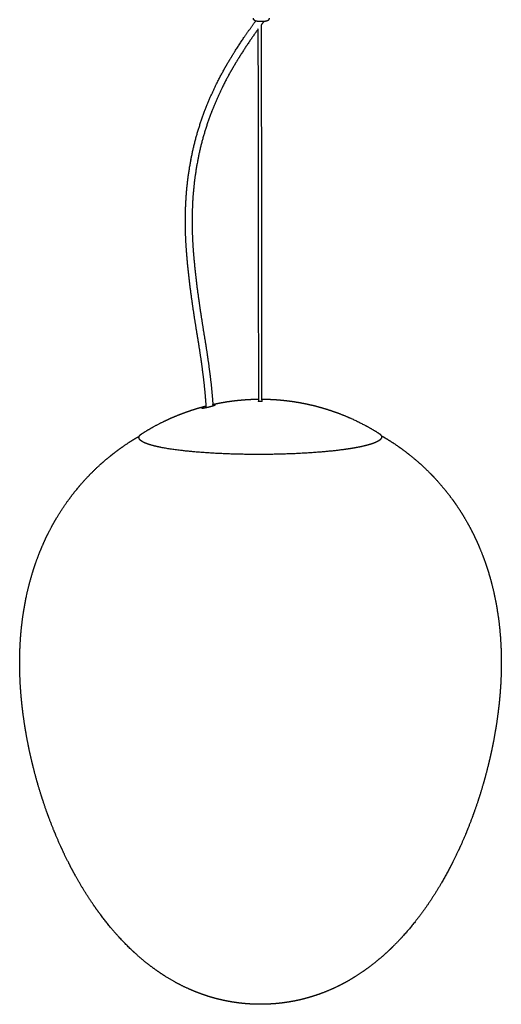
# Model space of a CAD drawing. Units: millimetres. Extents: x 256 to 734, y 180 to 1194.
# Drawn here: x 632 to 670, y 1029 to 1108 of the extents above; entities that cross this region are included whole.
import ezdxf

# ---------------------------------------------------------------- set-up
doc = ezdxf.new("R2010")
doc.units = ezdxf.units.MM
doc.layers.add('Make2D$Visibile$Curve', color=18, linetype='Continuous', true_color=0x000000)

msp = doc.modelspace()

# ---------------------------------------------------------------- linework, layer by layer
at = {"layer": 'Make2D$Visibile$Curve', "lineweight": -3}
for points, weights, degree, knots in [([(651.676, 1108.223), (651.676, 1108.215), (651.675, 1108.206), (651.674, 1108.193), (651.673, 1108.188), (651.669, 1108.168), (651.665, 1108.153), (651.656, 1108.131), (651.652, 1108.124), (651.645, 1108.112), (651.642, 1108.106), (651.63, 1108.089), (651.621, 1108.078), (651.611, 1108.068), (651.607, 1108.064), (651.603, 1108.061), (651.595, 1108.054), (651.59, 1108.05), (651.579, 1108.042), (651.572, 1108.037), (651.565, 1108.033), (651.562, 1108.031), (651.56, 1108.03), (651.551, 1108.025), (651.545, 1108.022), (651.532, 1108.016), (651.524, 1108.013), (651.51, 1108.008), (651.503, 1108.006), (651.49, 1108.002), (651.484, 1108), (651.471, 1107.997), (651.465, 1107.995), (651.452, 1107.992), (651.445, 1107.991), (651.424, 1107.987), (651.41, 1107.985), (651.387, 1107.981), (651.379, 1107.98), (651.348, 1107.976), (651.323, 1107.974), (651.296, 1107.972), (651.27, 1107.97), (651.242, 1107.968), (651.185, 1107.965), (651.156, 1107.964), (651.071, 1107.962), (651.015, 1107.962), (650.961, 1107.963), (650.905, 1107.964), (650.853, 1107.967), (650.778, 1107.973), (650.754, 1107.975), (650.723, 1107.979), (650.715, 1107.98), (650.7, 1107.982), (650.692, 1107.983), (650.678, 1107.985), (650.67, 1107.987), (650.663, 1107.988), (650.656, 1107.989), (650.649, 1107.991), (650.635, 1107.994), (650.628, 1107.995), (650.608, 1108.001), (650.594, 1108.005), (650.574, 1108.012), (650.568, 1108.015), (650.558, 1108.019), (650.555, 1108.021), (650.544, 1108.026), (650.536, 1108.03), (650.515, 1108.044), (650.502, 1108.054), (650.49, 1108.066), (650.486, 1108.07), (650.482, 1108.074), (650.472, 1108.085), (650.466, 1108.093), (650.452, 1108.114), (650.445, 1108.127), (650.434, 1108.154), (650.431, 1108.168), (650.425, 1108.194), (650.424, 1108.208), (650.424, 1108.221)], [8255.08136925, 8255.07097669, 8255.06056326, 8255.04453024, 8255.03902861, 8255.01389379, 8254.99380103, 8254.96109311, 8254.94960304, 8254.92846962, 8254.91907795, 8254.88549862, 8254.85971534, 8254.83037988, 8254.81918057, 8254.80750383, 8254.78236478, 8254.76888434, 8254.73178942, 8254.70738595, 8254.68108476, 8254.67059034, 8254.65984312, 8254.62504739, 8254.60026416, 8254.54041926, 8254.50478852, 8254.43378042, 8254.39816167, 8254.32786694, 8254.29252438, 8254.22481825, 8254.19186998, 8254.12356883, 8254.08839664, 8253.98675611, 8253.92269111, 8253.83013857, 8253.80013466, 8253.6833616, 8253.6042287, 8253.53466829, 8253.4661003, 8253.40780613, 8253.31532978, 8253.28090083, 8253.21614637, 8253.21598084, 8253.25765415, 8253.29959681, 8253.38277155, 8253.56634641, 8253.64033918, 8253.75087564, 8253.77994746, 8253.84017785, 8253.87124748, 8253.93535375, 8253.96821152, 8254.00172788, 8254.0358298, 8254.07024948, 8254.14066302, 8254.17657558, 8254.28101881, 8254.35317252, 8254.45048764, 8254.48128257, 8254.52456572, 8254.53800351, 8254.58175784, 8254.61030591, 8254.68269851, 8254.72112785, 8254.75546161, 8254.76631247, 8254.77664548, 8254.80407677, 8254.82023445, 8254.85784638, 8254.87816298, 8254.9158747, 8254.93320213, 8254.96628022, 8254.98192645, 8254.99770363], 3, [0, 0, 0, 0, 0.114433, 0.114433, 0.173652, 0.173652, 0.382396, 0.382396, 0.490028, 0.490028, 0.571518, 0.571518, 0.770221, 0.770221, 0.770221, 0.845825, 0.845825, 0.925314, 0.925314, 1.053551, 1.053551, 1.053551, 1.10433, 1.10433, 1.213948, 1.213948, 1.358924, 1.358924, 1.496029, 1.496029, 1.629934, 1.629934, 1.757367, 1.757367, 1.896189, 1.896189, 2.161911, 2.161911, 2.294464, 2.294464, 2.692134, 2.692134, 2.692134, 3.086679, 3.086679, 3.469988, 3.469988, 4.184899, 4.184899, 4.184899, 4.902952, 4.902952, 5.292602, 5.292602, 5.426167, 5.426167, 5.561581, 5.561581, 5.698878, 5.698878, 5.698878, 5.838655, 5.838655, 5.981137, 5.981137, 6.25278, 6.25278, 6.383342, 6.383342, 6.444049, 6.444049, 6.585625, 6.585625, 6.827057, 6.827057, 6.827057, 6.903959, 6.903959, 7.03974, 7.03974, 7.237864, 7.237864, 7.423643, 7.423643, 7.59736, 7.59736, 7.59736, 7.59736]), ([(648.333, 1104.576), (648.635, 1105.09), (648.95, 1105.597), (649.7, 1106.746), (650.143, 1107.381), (650.605, 1108.002)], [8258.37173504, 8257.95318621, 8257.52734129, 8256.53140555, 8255.95736644, 8255.37323949], 3, [89.808984, 89.808984, 89.808984, 89.808984, 97.61727, 97.61727, 107.77656, 107.77656, 107.77656, 107.77656]), ([(650.811, 1107.373), (650.437, 1106.859), (650.075, 1106.335), (649.405, 1105.309), (649.096, 1104.81), (648.798, 1104.303)], [8255.63354298, 8256.11932146, 8256.59802548, 8257.50368113, 8257.9312433, 8258.35152824], 3, [156.821273, 156.821273, 156.821273, 156.821273, 165.173233, 165.173233, 172.875645, 172.875645, 172.875645, 172.875645]), ([(646.537, 1100.842), (646.562, 1100.908), (646.587, 1100.974), (647, 1102.025), (647.448, 1102.984), (648.078, 1104.134), (648.204, 1104.356), (648.333, 1104.576)], [8261.0738427, 8261.0315022, 8260.98897497, 8260.30363107, 8259.62029781, 8258.72619216, 8258.54998304, 8258.37173504], 3, [40.55773, 40.55773, 40.55773, 40.55773, 41.476071, 41.476071, 55.292833, 55.292833, 58.634009, 58.634009, 58.634009, 58.634009]), ([(648.798, 1104.303), (648.665, 1104.078), (648.537, 1103.851), (647.922, 1102.725), (647.489, 1101.797), (647.089, 1100.778), (647.064, 1100.714), (647.04, 1100.65)], [8258.35152824, 8258.53893263, 8258.72411792, 8259.62319072, 8260.303527, 8260.98712608, 8261.02998235, 8261.07265204], 3, [112.046431, 112.046431, 112.046431, 112.046431, 115.464444, 115.464444, 128.848506, 128.848506, 129.747839, 129.747839, 129.747839, 129.747839]), ([(644.999, 1093.308), (645.051, 1094.447), (645.178, 1095.579), (645.409, 1096.846), (645.437, 1096.995), (645.467, 1097.144)], [8264.82857713, 8264.40769931, 8263.92696449, 8263.31796162, 8263.24520234, 8263.17147628], 3, [5.098305, 5.098305, 5.098305, 5.098305, 19.822629, 19.822629, 21.790054, 21.790054, 21.790054, 21.790054]), ([(645.995, 1097.038), (645.966, 1096.893), (645.938, 1096.747), (645.713, 1095.507), (645.588, 1094.399), (645.537, 1093.284)], [8263.19033529, 8263.26479017, 8263.33827821, 8263.95348894, 8264.43967228, 8264.86595129], 3, [97.763397, 97.763397, 97.763397, 97.763397, 99.689709, 99.689709, 114.107049, 114.107049, 114.107049, 114.107049]), ([(645.067, 1089.469), (645.003, 1090.272), (644.97, 1091.078), (644.968, 1091.884), (644.968, 1092.36), (644.978, 1092.834), (644.999, 1093.308)], [8266.05519093, 8265.83957989, 8265.59743091, 8265.32909616, 8265.17100495, 8265.00410914, 8264.82857715], 3, [194.726361, 194.726361, 194.726361, 194.726361, 205.1596, 205.1596, 205.1596, 211.283169, 211.283169, 211.283169, 211.283169]), ([(645.537, 1093.284), (645.516, 1092.819), (645.506, 1092.352), (645.507, 1091.886), (645.508, 1091.093), (645.54, 1090.302), (645.604, 1089.512)], [8264.8659513, 8265.04336134, 8265.21213096, 8265.372091, 8265.64360661, 8265.88891012, 8266.10764666], 3, [195.269778, 195.269778, 195.269778, 195.269778, 201.287307, 201.287307, 201.287307, 211.534915, 211.534915, 211.534915, 211.534915]), ([(647.167, 1077.279), (647.218, 1077.29), (647.269, 1077.301), (647.474, 1077.344), (647.628, 1077.375), (647.916, 1077.428), (648.048, 1077.451), (648.398, 1077.507), (648.616, 1077.538), (648.928, 1077.577), (649.021, 1077.587), (649.196, 1077.606), (649.279, 1077.615), (649.363, 1077.622), (649.439, 1077.629), (649.515, 1077.636), (649.668, 1077.648), (649.756, 1077.655), (650.028, 1077.672), (650.198, 1077.681), (650.528, 1077.693), (650.688, 1077.696), (650.848, 1077.698)], [8275.62533913, 8275.63201147, 8275.63862193, 8275.66506272, 8275.68438008, 8275.71914417, 8275.73474479, 8275.77466254, 8275.79826348, 8275.83037198, 8275.83969544, 8275.85687072, 8275.86488208, 8275.8727222, 8275.87990111, 8275.88693772, 8275.90066172, 8275.90850699, 8275.93174754, 8275.94558864, 8275.97107754, 8275.98280537, 8275.99389622], 3, [27.797593, 27.797593, 27.797593, 27.797593, 28.461213, 28.461213, 30.477129, 30.477129, 32.201472, 32.201472, 35.014132, 35.014132, 36.225419, 36.225419, 37.326978, 37.326978, 37.326978, 38.574093, 38.574093, 39.810153, 39.810153, 41.87984, 41.87984, 43.828785, 43.828785, 43.828785, 43.828785]), ([(651.082, 1077.541), (651.129, 1077.533), (651.114, 1077.523), (651.084, 1077.503), (650.935, 1077.507), (650.786, 1077.511), (650.816, 1077.531), (650.824, 1077.537), (650.848, 1077.541)], [7077.55593593, 6891.4504671, 8265.3761069, 5844.05340674, 8264.86100132, 5844.22511246, 8265.61893545, 7491.79737557, 7212.80340788], 2, [-2.621604, -2.621604, -2.621604, -2.042035, -2.042035, -1.021018, -1.021018, 0, 0, 0.326415, 0.326415, 0.326415]), ([(651.082, 1077.698), (651.212, 1077.698), (651.343, 1077.696), (651.473, 1077.692), (651.722, 1077.686), (651.971, 1077.674), (652.473, 1077.639), (652.725, 1077.617), (653.206, 1077.563), (653.434, 1077.533), (653.806, 1077.476), (653.95, 1077.453), (654.267, 1077.397), (654.44, 1077.363), (654.612, 1077.327), (654.822, 1077.284), (655.032, 1077.236), (655.453, 1077.133), (655.664, 1077.077), (656.081, 1076.957), (656.287, 1076.895), (656.693, 1076.763), (656.894, 1076.693), (657.093, 1076.62), (657.686, 1076.404), (658.266, 1076.156), (659.386, 1075.605), (659.926, 1075.304), (660.448, 1074.975)], [8276.00964779, 8276.01815155, 8276.0262332, 8276.03389123, 8276.04856276, 8276.06167661, 8276.08495997, 8276.09507515, 8276.11127982, 8276.11764985, 8276.1258457, 8276.12848093, 8276.13310085, 8276.13483753, 8276.13578358, 8276.1369376, 8276.13691492, 8276.1344942, 8276.13205082, 8276.1247902, 8276.12001734, 8276.10819048, 8276.10116421, 8276.09299505, 8276.06873684, 8276.03442426, 8275.94693753, 8275.89424214, 8275.83233358], 3, [44.778059, 44.778059, 44.778059, 44.778059, 46.361231, 46.361231, 46.361231, 49.560755, 49.560755, 52.812519, 52.812519, 55.769181, 55.769181, 57.640464, 57.640464, 59.899294, 59.899294, 59.899294, 62.654536, 62.654536, 65.462527, 65.462527, 68.21937, 68.21937, 70.945156, 70.945156, 70.945156, 79.042915, 79.042915, 86.966602, 86.966602, 86.966602, 86.966602]), ([(641.488, 1074.933), (641.958, 1075.232), (642.443, 1075.508), (643.18, 1075.884), (643.424, 1076.001), (643.862, 1076.2), (644.055, 1076.283), (644.444, 1076.443), (644.641, 1076.52), (644.839, 1076.593), (645.038, 1076.667), (645.239, 1076.737), (645.645, 1076.871), (645.851, 1076.935), (646.249, 1077.051), (646.442, 1077.103), (646.636, 1077.153)], [8274.55677218, 8274.67594908, 8274.78949913, 8274.94921309, 8274.99995005, 8275.08752473, 8275.12493633, 8275.1980708, 8275.2337831, 8275.26854837, 8275.30355389, 8275.33758954, 8275.40406454, 8275.43647725, 8275.49707224, 8275.52538943, 8275.55280044], 3, [1.421732, 1.421732, 1.421732, 1.421732, 8.567017, 8.567017, 12.033423, 12.033423, 14.729399, 14.729399, 17.436411, 17.436411, 17.436411, 20.15657, 20.15657, 22.907659, 22.907659, 25.468258, 25.468258, 25.468258, 25.468258]), ([(646.286, 1076.973), (646.286, 1076.973), (646.286, 1076.973), (646.287, 1076.972), (646.289, 1076.972), (646.293, 1076.972), (646.294, 1076.972), (646.299, 1076.972), (646.307, 1076.973), (646.32, 1076.974), (646.326, 1076.974), (646.344, 1076.976), (646.357, 1076.978), (646.393, 1076.982), (646.418, 1076.986), (646.446, 1076.991), (646.502, 1077), (646.569, 1077.013), (646.709, 1077.043), (646.784, 1077.06), (646.858, 1077.079), (646.932, 1077.097), (647.005, 1077.116), (647.105, 1077.145), (647.137, 1077.154), (647.196, 1077.172), (647.223, 1077.181), (647.247, 1077.189), (647.27, 1077.197), (647.291, 1077.205), (647.313, 1077.214), (647.318, 1077.216), (647.327, 1077.22), (647.331, 1077.222), (647.338, 1077.225), (647.341, 1077.226), (647.346, 1077.229), (647.348, 1077.23), (647.349, 1077.23), (647.349, 1077.23), (647.349, 1077.23)], [8268.46291884, 8268.4491641, 8268.43543, 8268.36291572, 8268.30373128, 8268.23233811, 8268.21802568, 8268.11560066, 8268.02846103, 8267.89243414, 8267.84024348, 8267.70082957, 8267.61568757, 8267.40762615, 8267.29054763, 8267.18653421, 8266.97695429, 8266.81982077, 8266.62238156, 8266.58115249, 8266.60535987, 8266.6295086, 8266.71895612, 8266.93718309, 8267.0241153, 8267.2243694, 8267.33776339, 8267.46294448, 8267.58736017, 8267.7242643, 8267.91719984, 8267.96623763, 8268.06557312, 8268.11615856, 8268.21812927, 8268.27006902, 8268.37401944, 8268.42716033, 8268.50329787, 8268.52684743, 8268.55036454], 3, [0.502464, 0.502464, 0.502464, 0.502464, 0.543525, 0.543525, 0.720325, 0.720325, 0.764835, 0.764835, 1.040416, 1.040416, 1.217269, 1.217269, 1.525425, 1.525425, 2.01326, 2.01326, 2.01326, 2.995014, 2.995014, 3.981219, 3.981219, 3.981219, 4.962331, 4.962331, 5.452418, 5.452418, 5.942122, 5.942122, 5.942122, 6.428935, 6.428935, 6.589965, 6.589965, 6.750199, 6.750199, 6.909632, 6.909632, 7.068117, 7.068117, 7.138223, 7.138223, 7.138223, 7.138223]), ([(646.331, 1076.952), (646.331, 1076.953), (646.33, 1076.954), (646.329, 1076.954), (646.321, 1076.96), (646.313, 1076.964), (646.303, 1076.968), (646.301, 1076.969), (646.296, 1076.97), (646.294, 1076.971), (646.29, 1076.972), (646.289, 1076.972), (646.287, 1076.972), (646.287, 1076.972), (646.286, 1076.973)], [8268.89280468, 8268.88941607, 8268.88595643, 8268.88241982, 8268.85184637, 8268.81689528, 8268.7572995, 8268.73949593, 8268.69862121, 8268.67553883, 8268.62106277, 8268.58958424, 8268.53598744, 8268.51391591, 8268.49181333], 3, [0, 0, 0, 0, 0.018462, 0.018462, 0.018462, 0.1746942, 0.1746942, 0.2372656, 0.2372656, 0.3119303, 0.3119303, 0.4077752, 0.4077752, 0.4737267, 0.4737267, 0.4737267, 0.4737267]), ([(641.248, 1074.62), (641.248, 1074.638), (641.25, 1074.656), (641.259, 1074.69), (641.265, 1074.705), (641.277, 1074.732), (641.283, 1074.742), (641.295, 1074.761), (641.301, 1074.77), (641.32, 1074.795), (641.335, 1074.812), (641.351, 1074.828), (641.384, 1074.859), (641.423, 1074.891), (641.47, 1074.922), (641.476, 1074.925), (641.481, 1074.929), (641.488, 1074.933)], [8265.60750065, 8266.09637253, 8266.58385795, 8267.50707025, 8267.94106589, 8268.67357311, 8268.97229631, 8269.51835811, 8269.76597293, 8270.48738366, 8270.96128145, 8271.43369622, 8272.36381184, 8273.2910977, 8274.21163291, 8274.32675276, 8274.44178008, 8274.55671133], 3, [0, 0, 0, 0, 1.473466, 1.473466, 2.781819, 2.781819, 3.682832, 3.682832, 4.430776, 4.430776, 5.864558, 5.864558, 5.864558, 8.688998, 8.688998, 8.688998, 9.041892, 9.041892, 9.041892, 9.041892]), ([(660.448, 1074.975), (660.47, 1074.961), (660.49, 1074.947), (660.538, 1074.913), (660.563, 1074.891), (660.585, 1074.87), (660.601, 1074.854), (660.615, 1074.838), (660.643, 1074.802), (660.655, 1074.783), (660.669, 1074.754), (660.673, 1074.744), (660.678, 1074.728), (660.68, 1074.722), (660.686, 1074.699), (660.688, 1074.681), (660.688, 1074.663)], [8275.83146257, 8275.42107189, 8275.00924198, 8273.97588785, 8273.35236329, 8272.72710574, 8272.2568218, 8271.78480559, 8270.76906745, 8270.22367199, 8269.4089782, 8269.13928434, 8268.68302801, 8268.5193817, 8267.89011025, 8267.40285437, 8266.91390425], 3, [121.948931, 121.948931, 121.948931, 121.948931, 123.21818, 123.21818, 125.124015, 125.124015, 125.124015, 126.435153, 126.435153, 127.94275, 127.94275, 128.687909, 128.687909, 129.202683, 129.202683, 130.988613, 130.988613, 130.988613, 130.988613]), ([(649.606, 1029.258), (649.44, 1029.275), (649.274, 1029.294), (649.006, 1029.33), (648.905, 1029.345), (648.685, 1029.379), (648.566, 1029.4), (648.305, 1029.448), (648.163, 1029.476), (648.021, 1029.507), (647.877, 1029.538), (647.734, 1029.571), (647.508, 1029.628), (647.425, 1029.649), (647.148, 1029.724), (646.953, 1029.781), (646.644, 1029.879), (646.529, 1029.917), (646.281, 1030.003), (646.15, 1030.051), (645.867, 1030.158), (645.716, 1030.219), (645.388, 1030.356), (645.212, 1030.434), (644.571, 1030.734), (644.116, 1030.976), (643.366, 1031.425), (643.065, 1031.62), (642.77, 1031.825), (642.259, 1032.179), (641.768, 1032.562), (640.93, 1033.288), (640.576, 1033.62), (639.586, 1034.616), (638.983, 1035.312), (638.129, 1036.418), (637.847, 1036.805), (637.576, 1037.2), (637.057, 1037.957), (636.576, 1038.743), (636.11, 1039.588), (636.087, 1039.629), (635.83, 1040.099), (635.606, 1040.533), (635.178, 1041.41), (634.973, 1041.854), (634.582, 1042.751), (634.395, 1043.204), (634.041, 1044.115), (633.874, 1044.574), (633.557, 1045.494), (633.408, 1045.957), (633.129, 1046.882), (632.998, 1047.346), (632.756, 1048.272), (632.644, 1048.734), (632.439, 1049.655), (632.346, 1050.114), (632.178, 1051.025), (632.103, 1051.478), (631.972, 1052.374), (631.916, 1052.819), (631.869, 1053.264), (631.824, 1053.684), (631.787, 1054.104), (631.705, 1055.333), (631.681, 1056.143), (631.698, 1057.343), (631.711, 1057.732), (631.754, 1058.5), (631.783, 1058.879), (631.84, 1059.446), (631.861, 1059.634), (631.95, 1060.362), (632.034, 1060.899), (632.268, 1062.123), (632.431, 1062.806), (632.722, 1063.808), (632.825, 1064.133), (632.959, 1064.524), (632.983, 1064.592), (633.205, 1065.219), (633.427, 1065.768), (633.673, 1066.307), (633.808, 1066.602), (633.95, 1066.894), (634.247, 1067.467), (634.402, 1067.748), (634.58, 1068.054), (634.596, 1068.082), (635.076, 1068.894), (635.592, 1069.642), (636.357, 1070.59), (636.556, 1070.825), (637.127, 1071.465), (637.51, 1071.857), (638.18, 1072.485), (638.458, 1072.73), (638.936, 1073.127), (639.132, 1073.284), (639.331, 1073.436), (639.617, 1073.654), (639.91, 1073.865), (640.462, 1074.239), (640.719, 1074.404), (640.981, 1074.564)], [8271.82408235, 8271.82692851, 8271.83140072, 8271.84022453, 8271.84395334, 8271.852627, 8271.85766849, 8271.86921032, 8271.87579469, 8271.88244087, 8271.88917573, 8271.89597202, 8271.90654884, 8271.91039806, 8271.92317782, 8271.93182069, 8271.94472164, 8271.94935489, 8271.95877792, 8271.9634861, 8271.97287522, 8271.97742365, 8271.98616251, 8271.99013592, 8272.00183185, 8272.00455504, 8271.99930727, 8271.99435937, 8271.98676699, 8271.97360893, 8271.95252632, 8271.9030395, 8271.87728609, 8271.79303638, 8271.72573925, 8271.61184624, 8271.5706941, 8271.52804735, 8271.44625759, 8271.35865965, 8271.26472032, 8271.26006974, 8271.2078786, 8271.1598091, 8271.06363272, 8271.01545251, 8270.92023811, 8270.8731312, 8270.78130527, 8270.73650917, 8270.65062148, 8270.6094414, 8270.53219792, 8270.49602561, 8270.43033262, 8270.40067157, 8270.34969505, 8270.32819469, 8270.29544177, 8270.28394465, 8270.27337955, 8270.27398082, 8270.28220088, 8270.28994259, 8270.30355365, 8270.36045275, 8270.41957154, 8270.53880918, 8270.58244781, 8270.67823106, 8270.7301325, 8270.81468984, 8270.84396215, 8270.96141257, 8271.05753392, 8271.29733446, 8271.44653281, 8271.6866886, 8271.76804164, 8271.86983926, 8271.8877527, 8272.05364908, 8272.20913104, 8272.37077977, 8272.45938958, 8272.54976152, 8272.73228557, 8272.82433387, 8272.92709504, 8272.93672427, 8273.21142273, 8273.48381742, 8273.84840604, 8273.94075748, 8274.19561773, 8274.35675857, 8274.62037476, 8274.72488127, 8274.8955324, 8274.96306759, 8275.0291092, 8275.12410233, 8275.21597015, 8275.37861842, 8275.45044713, 8275.51877144], 3, [0, 0, 0, 0, 2.14466, 2.14466, 3.458522, 3.458522, 5.003886, 5.003886, 6.86581, 6.86581, 6.86581, 8.752583, 8.752583, 9.847353, 9.847353, 12.44417, 12.44417, 14.006255, 14.006255, 15.800808, 15.800808, 17.888904, 17.888904, 20.355182, 20.355182, 26.968596, 26.968596, 31.569669, 31.569669, 31.569669, 39.55474, 39.55474, 45.788959, 45.788959, 57.586033, 57.586033, 63.73802, 63.73802, 63.73802, 75.531081, 75.531081, 76.144581, 76.144581, 82.409101, 82.409101, 88.693719, 88.693719, 94.981867, 94.981867, 101.255202, 101.255202, 107.493975, 107.493975, 113.677347, 113.677347, 119.783662, 119.783662, 125.790715, 125.790715, 131.676008, 131.676008, 137.414076, 137.414076, 137.414076, 142.82209, 142.82209, 153.201237, 153.201237, 158.188739, 158.188739, 163.052139, 163.052139, 165.479579, 165.479579, 172.438392, 172.438392, 181.424744, 181.424744, 185.786597, 185.786597, 186.710601, 186.710601, 194.289791, 194.289791, 194.289791, 198.442459, 198.442459, 202.541148, 202.541148, 202.964372, 202.964372, 214.601273, 214.601273, 218.557559, 218.557559, 225.577763, 225.577763, 230.330022, 230.330022, 233.538749, 233.538749, 233.538749, 238.155273, 238.155273, 242.079922, 242.079922, 242.079922, 242.079922]), ([(640.981, 1074.564), (641.022, 1074.589), (641.062, 1074.612), (641.116, 1074.642), (641.129, 1074.649), (641.186, 1074.68), (641.23, 1074.703), (641.274, 1074.724)], [8275.51878628, 8275.77865859, 8276.04110806, 8276.39036026, 8276.47547463, 8276.85185156, 8277.14555139, 8277.44041879], 3, [14.829067, 14.829067, 14.829067, 14.829067, 15.798325, 15.798325, 16.109632, 16.109632, 17.171948, 17.171948, 17.171948, 17.171948]), ([(660.486, 1074.375), (660.447, 1074.348), (660.403, 1074.321), (660.301, 1074.267), (660.244, 1074.24), (660.118, 1074.187), (660.048, 1074.16), (659.816, 1074.079), (659.636, 1074.026), (659.298, 1073.941), (659.153, 1073.908), (658.665, 1073.806), (658.286, 1073.741), (657.396, 1073.613), (656.877, 1073.553), (656.318, 1073.5), (655.207, 1073.395), (653.957, 1073.322), (651.435, 1073.255), (650.196, 1073.255), (648.993, 1073.287), (647.791, 1073.32), (646.647, 1073.384), (645.073, 1073.525), (644.564, 1073.583), (643.626, 1073.712), (643.203, 1073.784), (642.837, 1073.862), (642.593, 1073.914), (642.375, 1073.968), (642.09, 1074.052), (642.002, 1074.081), (641.841, 1074.138), (641.768, 1074.167), (641.636, 1074.226), (641.577, 1074.256), (641.49, 1074.307), (641.457, 1074.328), (641.4, 1074.37), (641.374, 1074.391), (641.336, 1074.429), (641.321, 1074.445), (641.298, 1074.475), (641.289, 1074.488), (641.27, 1074.522), (641.261, 1074.543), (641.253, 1074.574), (641.251, 1074.584), (641.249, 1074.603), (641.248, 1074.611), (641.248, 1074.62)], [8258.72837298, 8257.92173542, 8257.11989509, 8255.50968786, 8254.70187417, 8253.08403465, 8252.27498614, 8249.82979208, 8248.22714057, 8245.6538445, 8244.65530686, 8241.57822727, 8239.60604045, 8235.74330946, 8233.90693668, 8232.31009436, 8229.13855977, 8226.95726809, 8224.92488366, 8224.92538808, 8225.90022211, 8226.87509119, 8228.80727511, 8233.08913914, 8234.81489383, 8238.72227372, 8240.90270158, 8243.25205044, 8244.82226811, 8246.46385299, 8249.01121329, 8249.87084184, 8251.6090006, 8252.48690715, 8254.25575933, 8255.14547142, 8256.66733866, 8257.29525974, 8258.54632233, 8259.16977961, 8260.26527275, 8260.73723323, 8261.58799298, 8261.96719121, 8262.92008084, 8263.49493159, 8264.34742432, 8264.62443949, 8265.13706646, 8265.37215641, 8265.60750065], 3, [0, 0, 0, 0, 2.471656, 2.471656, 5.000588, 5.000588, 7.5838, 7.5838, 12.900511, 12.900511, 16.408267, 16.408267, 24.009598, 24.009598, 32.58714, 32.58714, 32.58714, 49.622696, 49.622696, 65.342428, 65.342428, 65.342428, 81.026488, 81.026488, 89.421559, 89.421559, 98.011701, 98.011701, 98.011701, 103.730183, 103.730183, 106.572016, 106.572016, 109.393488, 109.393488, 112.188802, 112.188802, 114.132213, 114.132213, 116.042053, 116.042053, 117.477947, 117.477947, 118.627479, 118.627479, 120.365677, 120.365677, 121.202322, 121.202322, 121.91171, 121.91171, 121.91171, 121.91171]), ([(660.955, 1074.608), (661.24, 1074.436), (661.519, 1074.257), (662.025, 1073.915), (662.252, 1073.753), (662.721, 1073.404), (662.961, 1073.216), (663.667, 1072.633), (664.119, 1072.222), (664.603, 1071.734), (664.657, 1071.679), (664.871, 1071.459), (665.028, 1071.29), (665.595, 1070.658), (665.985, 1070.178), (666.373, 1069.648), (666.394, 1069.618), (666.578, 1069.364), (666.734, 1069.136), (667.06, 1068.641), (667.227, 1068.372), (667.549, 1067.823), (667.704, 1067.543), (668.002, 1066.972), (668.145, 1066.68), (668.28, 1066.386), (668.418, 1066.087), (668.548, 1065.784), (668.795, 1065.168), (668.912, 1064.855), (669.133, 1064.217), (669.237, 1063.892), (669.431, 1063.232), (669.52, 1062.897), (669.686, 1062.215), (669.761, 1061.868), (669.898, 1061.165), (669.959, 1060.808), (670.121, 1059.707), (670.196, 1058.96), (670.265, 1057.779), (670.28, 1057.345), (670.294, 1056.146), (670.272, 1055.38), (670.195, 1054.195), (670.16, 1053.775), (670.116, 1053.355), (670.07, 1052.91), (670.015, 1052.465), (669.886, 1051.568), (669.813, 1051.115), (669.661, 1050.278), (669.585, 1049.893), (669.487, 1049.436), (669.471, 1049.362), (669.352, 1048.823), (669.242, 1048.36), (669.002, 1047.434), (668.873, 1046.969), (668.596, 1046.043), (668.448, 1045.58), (668.134, 1044.658), (667.967, 1044.198), (667.616, 1043.285), (667.431, 1042.832), (667.042, 1041.933), (666.838, 1041.488), (666.412, 1040.609), (666.189, 1040.174), (665.497, 1038.897), (664.995, 1038.066), (664.451, 1037.267), (663.938, 1036.514), (663.385, 1035.785), (662.46, 1034.709), (662.116, 1034.335), (661.582, 1033.796), (661.401, 1033.62), (661.217, 1033.448), (660.79, 1033.049), (660.345, 1032.67), (659.541, 1032.052), (659.192, 1031.804), (658.558, 1031.39), (658.278, 1031.219), (657.766, 1030.928), (657.536, 1030.806), (656.956, 1030.516), (656.602, 1030.356), (655.985, 1030.106), (655.724, 1030.01), (655.355, 1029.885), (655.249, 1029.851), (655.048, 1029.789), (654.954, 1029.761), (654.775, 1029.709), (654.691, 1029.686), (654.607, 1029.663), (654.471, 1029.627), (654.335, 1029.593), (654.024, 1029.52), (653.849, 1029.482), (653.527, 1029.42), (653.38, 1029.394), (653.065, 1029.343), (652.898, 1029.319), (652.731, 1029.298), (652.523, 1029.272), (652.315, 1029.251), (651.928, 1029.221), (651.75, 1029.21), (651.572, 1029.203), (651.41, 1029.196), (651.247, 1029.192), (650.927, 1029.19), (650.77, 1029.192), (650.612, 1029.196), (650.451, 1029.2), (650.29, 1029.207), (649.954, 1029.227), (649.78, 1029.241), (649.606, 1029.258)], [8276.86270997, 8276.82679516, 8276.78615407, 8276.70391508, 8276.66349076, 8276.57378317, 8276.52405917, 8276.36723598, 8276.25284326, 8276.11645883, 8276.10115091, 8276.03948499, 8275.99234153, 8275.81564779, 8275.68176341, 8275.53728098, 8275.52916593, 8275.46007171, 8275.39869148, 8275.26663747, 8275.19595343, 8275.05395906, 8274.98270459, 8274.840148, 8274.76891544, 8274.69848321, 8274.62700618, 8274.55639791, 8274.41633819, 8274.34697047, 8274.21001333, 8274.1425188, 8274.0099361, 8273.94496683, 8273.81811407, 8273.75634113, 8273.63655199, 8273.5786709, 8273.40968796, 8273.30815664, 8273.16979653, 8273.12375822, 8273.00960657, 8272.95172362, 8272.88630294, 8272.86781625, 8272.85414163, 8272.839629, 8272.83152327, 8272.82468486, 8272.82619137, 8272.83569655, 8272.84273995, 8272.85353179, 8272.85535903, 8272.86914618, 8272.88383161, 8272.91713742, 8272.93583966, 8272.97569797, 8272.99691084, 8273.04040984, 8273.06273779, 8273.10716338, 8273.129296, 8273.17208711, 8273.19277998, 8273.23149448, 8273.24955441, 8273.29779848, 8273.32266934, 8273.33541921, 8273.34744256, 8273.34874793, 8273.3270642, 8273.31458274, 8273.28762049, 8273.27731838, 8273.26555414, 8273.23823543, 8273.20303184, 8273.12637228, 8273.08911973, 8273.01420603, 8272.9787083, 8272.909547, 8272.87705566, 8272.79132155, 8272.73582697, 8272.63401417, 8272.58965489, 8272.52520467, 8272.50646382, 8272.47082148, 8272.45397311, 8272.421899, 8272.40670425, 8272.39142782, 8272.36682347, 8272.34201364, 8272.28554986, 8272.25386012, 8272.19604089, 8272.16984945, 8272.11524519, 8272.08697529, 8272.05992145, 8272.02633015, 8271.99462744, 8271.94189905, 8271.92001332, 8271.90124799, 8271.88414272, 8271.86964539, 8271.84675674, 8271.8381936, 8271.83219056, 8271.82603558, 8271.82256412, 8271.81992087, 8271.82110898, 8271.82408235], 3, [0, 0, 0, 0, 4.254411, 4.254411, 7.836306, 7.836306, 11.746037, 11.746037, 19.581382, 19.581382, 20.564292, 20.564292, 23.515827, 23.515827, 31.45567, 31.45567, 31.927649, 31.927649, 35.470579, 35.470579, 39.525609, 39.525609, 43.627531, 43.627531, 47.783779, 47.783779, 47.783779, 51.99964, 51.99964, 56.284307, 56.284307, 60.645416, 60.645416, 65.091469, 65.091469, 69.630369, 69.630369, 74.269311, 74.269311, 83.880399, 83.880399, 89.431624, 89.431624, 99.248367, 99.248367, 104.656864, 104.656864, 104.656864, 110.397773, 110.397773, 116.282948, 116.282948, 121.315635, 121.315635, 122.29078, 122.29078, 128.397006, 128.397006, 134.580287, 134.580287, 140.818969, 140.818969, 147.092211, 147.092211, 153.380267, 153.380267, 159.664793, 159.664793, 165.92922, 165.92922, 178.333496, 178.333496, 178.333496, 190.037795, 190.037795, 196.549967, 196.549967, 199.779279, 199.779279, 199.779279, 207.271374, 207.271374, 212.765618, 212.765618, 216.97489, 216.97489, 220.310474, 220.310474, 225.287053, 225.287053, 228.846877, 228.846877, 230.279248, 230.279248, 231.539842, 231.539842, 232.659751, 232.659751, 232.659751, 234.463322, 234.463322, 236.751683, 236.751683, 238.672648, 238.672648, 240.834453, 240.834453, 240.834453, 243.518995, 243.518995, 245.805815, 245.805815, 245.805815, 247.890186, 247.890186, 249.909738, 249.909738, 249.909738, 251.980508, 251.980508, 254.221122, 254.221122, 254.221122, 254.221122]), ([(660.688, 1074.663), (660.688, 1074.654), (660.688, 1074.646), (660.686, 1074.628), (660.684, 1074.618), (660.679, 1074.599), (660.676, 1074.589), (660.667, 1074.567), (660.661, 1074.556), (660.647, 1074.531), (660.638, 1074.517), (660.616, 1074.488), (660.601, 1074.471), (660.557, 1074.428), (660.524, 1074.401), (660.486, 1074.375)], [8266.91390425, 8266.67845932, 8266.44325805, 8265.95463354, 8265.70153356, 8265.16810875, 8264.88805869, 8264.28788529, 8263.96772843, 8263.26743695, 8262.886979, 8262.03319503, 8261.55921603, 8260.29744172, 8259.51049717, 8258.72837298], 3, [0, 0, 0, 0, 0.709626, 0.709626, 1.473423, 1.473423, 2.318573, 2.318573, 3.284957, 3.284957, 4.434631, 4.434631, 5.870611, 5.870611, 8.268729, 8.268729, 8.268729, 8.268729]), ([(660.662, 1074.767), (660.706, 1074.746), (660.75, 1074.723), (660.827, 1074.682), (660.86, 1074.664), (660.893, 1074.645), (660.914, 1074.633), (660.934, 1074.62), (660.955, 1074.608)], [8278.7452322, 8278.45621527, 8278.16839659, 8277.67320035, 8277.46430568, 8277.25699052, 8277.12493979, 8276.9934868, 8276.86271406], 3, [30.810571, 30.810571, 30.810571, 30.810571, 31.872598, 31.872598, 32.65475, 32.65475, 32.65475, 33.152602, 33.152602, 33.152602, 33.152602])]:
    msp.add_rational_spline(points, weights, degree=degree, knots=knots, dxfattribs=at)
for points, weights, degree in [([(650.848, 1077.514), (650.83, 1092.434), (650.811, 1107.373)], [7685.75783577, 7681.07385168, 7676.38986758], 2), ([(651.046, 1107.691), (651.046, 1107.691), (651.045, 1107.69), (651.045, 1107.69)], [8255.33022635, 8255.33054293, 8255.33085951, 8255.33117609], 3), ([(651.045, 1107.69), (651.064, 1092.593), (651.082, 1077.514)], [7676.58497818, 7681.3188262, 7686.05267422], 2), ([(651.254, 1107.969), (651.184, 1107.876), (651.115, 1107.784), (651.046, 1107.691)], [8255.06378723, 8255.15275831, 8255.24157184, 8255.33022645], 3), ([(645.467, 1097.144), (645.72, 1098.408), (646.078, 1099.645), (646.537, 1100.842)], [8263.17147628, 8262.54557217, 8261.84382207, 8261.0738427], 3), ([(647.04, 1100.65), (646.592, 1099.481), (646.243, 1098.273), (645.995, 1097.038)], [8261.07265204, 8261.84928865, 8262.55773847, 8263.19033529], 3), ([(645.491, 1085.656), (645.311, 1086.922), (645.169, 1088.194), (645.067, 1089.469)], [8266.99011683, 8266.71198091, 8266.40022358, 8266.05519216], 3), ([(645.604, 1089.512), (645.705, 1088.249), (645.845, 1086.988), (646.024, 1085.733)], [8266.1076473, 8266.45514103, 8266.76936528, 8267.04997112], 3), ([(645.97, 1082.553), (645.799, 1083.586), (645.639, 1084.62), (645.491, 1085.656)], [8267.64438259, 8267.43682786, 8267.21872409, 8266.99011801], 3), ([(646.024, 1085.733), (646.171, 1084.701), (646.33, 1083.671), (646.501, 1082.643)], [8267.04996927, 8267.27951847, 8267.49857359, 8267.70708781], 3), ([(646.419, 1079.465), (646.291, 1080.497), (646.141, 1081.527), (645.97, 1082.553)], [8268.32647264, 8268.08065806, 8267.85324475, 8267.64438259], 3), ([(646.501, 1082.643), (646.673, 1081.609), (646.824, 1080.572), (646.953, 1079.533)], [8267.70708781, 8267.91426333, 8268.13994485, 8268.38398267], 3), ([(646.638, 1077.122), (646.589, 1077.905), (646.516, 1078.687), (646.419, 1079.465)], [8268.94888832, 8268.72082372, 8268.51327923, 8268.32646919], 3), ([(646.953, 1079.533), (647.051, 1078.746), (647.125, 1077.957), (647.175, 1077.166)], [8268.38398502, 8268.56745105, 8268.7714205, 8268.9956825], 3), ([(646.644, 1077.029), (646.642, 1077.06), (646.64, 1077.091), (646.638, 1077.122)], [8268.97673617, 8268.96737561, 8268.95809323, 8268.94888913], 3)]:
    msp.add_rational_spline(points, weights, degree=degree, dxfattribs=at)

doc.saveas('drawing.dxf')
